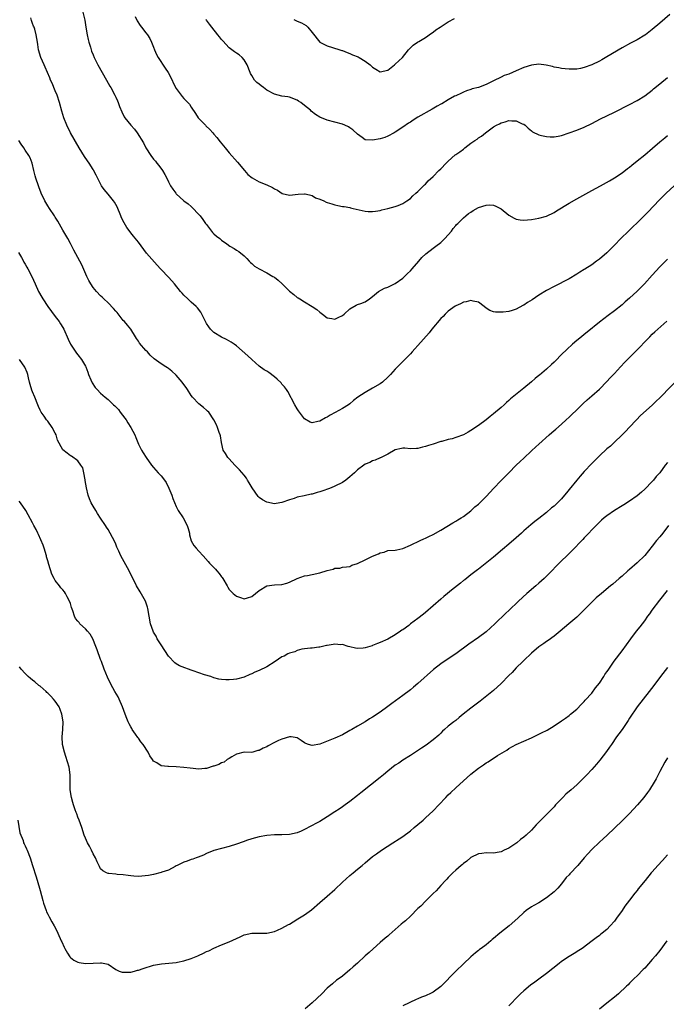
# Model space of a CAD drawing. Units: inches. Extents: x 2520000 to 2523000, y 1551000 to 1554000.
# Drawn here: x 2520126 to 2520297, y 1552006 to 1552267 of the extents above; entities that cross this region are included whole.
import ezdxf

# ---------------------------------------------------------------- set-up
doc = ezdxf.new("R2010")
doc.units = ezdxf.units.IN
doc.header["$MEASUREMENT"] = 0
doc.layers.add('LD25201551_2ft', color=252, linetype='Continuous')

msp = doc.modelspace()

# ---------------------------------------------------------------- linework, layer by layer
at = {"layer": 'LD25201551_2ft'}
for points, elevation in [([(2520142.32, 1552269), (2520142.82, 1552266.82), (2520143.1, 1552265), (2520143.45, 1552263), (2520143.72, 1552261.72), (2520143.9, 1552261), (2520144.32, 1552259.68), (2520144.51, 1552259), (2520144.63, 1552258.63), (2520145, 1552257.68), (2520145.29, 1552257), (2520146.25, 1552255), (2520147.37, 1552253), (2520148.53, 1552251), (2520149.41, 1552249.41), (2520149.68, 1552249), (2520150.74, 1552247), (2520151, 1552246.43), (2520151.47, 1552245.47), (2520151.66, 1552245), (2520152.03, 1552243.97), (2520152.59, 1552242.59), (2520153.25, 1552241.25), (2520153.4, 1552241), (2520155, 1552239.05), (2520155.94, 1552237.94), (2520156.71, 1552237), (2520158.33, 1552234.33), (2520158.97, 1552233), (2520160.28, 1552231), (2520161, 1552230.07), (2520161.49, 1552229.49), (2520161.85, 1552229), (2520162.37, 1552228.37), (2520163.41, 1552227), (2520164, 1552226), (2520164.55, 1552225), (2520165, 1552224), (2520165.53, 1552223), (2520166.09, 1552222.09), (2520166.88, 1552221), (2520167, 1552220.87), (2520169.04, 1552219.04), (2520170.17, 1552218.17), (2520171, 1552217.48), (2520171.25, 1552217.25), (2520173, 1552215.4), (2520173.31, 1552215), (2520174.01, 1552214.01), (2520174.79, 1552213), (2520175, 1552212.7), (2520176.65, 1552210.65), (2520177, 1552210.26), (2520177.68, 1552209.68), (2520178.55, 1552209), (2520179, 1552208.62), (2520180.42, 1552207.58), (2520181.24, 1552207), (2520182.34, 1552206.34), (2520183, 1552205.89), (2520183.54, 1552205.54), (2520185, 1552204.41), (2520185.69, 1552203.69), (2520186.3, 1552203), (2520186.66, 1552202.66), (2520187, 1552202.39), (2520187.73, 1552201.73), (2520189, 1552200.97), (2520191, 1552199.95), (2520192.61, 1552199), (2520193, 1552198.74), (2520193.98, 1552197.98), (2520195.03, 1552197.03), (2520197, 1552195.06), (2520198.16, 1552194.16), (2520199, 1552193.4), (2520199.29, 1552193.29), (2520199.69, 1552193), (2520201, 1552192.27), (2520203, 1552191), (2520204.2, 1552190.2), (2520205, 1552189.54), (2520205.72, 1552189), (2520207, 1552187.99), (2520208.18, 1552187.82), (2520209, 1552187.63), (2520209.91, 1552188.09), (2520211, 1552188.65), (2520211.42, 1552189), (2520213, 1552190.42), (2520214.66, 1552191.34), (2520215, 1552191.54), (2520215.85, 1552191.85), (2520217, 1552192.24), (2520218.16, 1552193), (2520219, 1552193.67), (2520220.55, 1552195), (2520222.15, 1552195.85), (2520223, 1552196.16), (2520225, 1552197.09), (2520227, 1552198.55), (2520227.47, 1552199), (2520228.22, 1552199.78), (2520229, 1552200.48), (2520229.48, 1552201), (2520231.2, 1552203), (2520232.05, 1552203.95), (2520233.05, 1552204.95), (2520235, 1552206.48), (2520235.72, 1552207), (2520237, 1552208), (2520237.54, 1552208.46), (2520238.12, 1552209), (2520239, 1552209.96), (2520239.88, 1552211), (2520240.31, 1552211.69), (2520241, 1552212.48), (2520241.23, 1552212.77), (2520241.5, 1552213), (2520243, 1552214.51), (2520243.64, 1552215), (2520244.35, 1552215.65), (2520245, 1552216.02), (2520245.56, 1552216.44), (2520247, 1552217.19), (2520249, 1552217.89), (2520249.92, 1552217.92), (2520251, 1552217.89), (2520251.62, 1552217.62), (2520253, 1552216.85), (2520255, 1552215.23), (2520256.43, 1552214.43), (2520257, 1552214.16), (2520258, 1552214), (2520259, 1552213.91), (2520259.96, 1552213.96), (2520261, 1552214.08), (2520263, 1552214.39), (2520265, 1552214.96), (2520267, 1552215.95), (2520267.64, 1552216.36), (2520271, 1552218.38), (2520273, 1552219.53), (2520277, 1552221.72), (2520279.29, 1552223), (2520281.7, 1552224.3), (2520283, 1552225.06), (2520285, 1552226.4), (2520286.45, 1552227.55), (2520287, 1552227.95), (2520287.57, 1552228.43), (2520289, 1552229.55), (2520291, 1552231.17), (2520293.07, 1552232.93), (2520295, 1552234.61), (2520296.31, 1552235.69), (2520297, 1552236.27)], 6814), ([(2520297.63, 1552268.37), (2520295, 1552266.06), (2520293, 1552264.36), (2520291.18, 1552263), (2520291, 1552262.87), (2520289, 1552261.67), (2520287.25, 1552260.75), (2520285, 1552259.5), (2520281, 1552257.1), (2520279.66, 1552256.34), (2520279, 1552256), (2520277, 1552255.06), (2520275, 1552254.27), (2520274.04, 1552254.04), (2520273, 1552253.86), (2520271.83, 1552253.83), (2520271, 1552253.85), (2520269.98, 1552253.98), (2520269, 1552254.07), (2520268.25, 1552254.25), (2520267, 1552254.43), (2520266.56, 1552254.56), (2520264.93, 1552254.93), (2520263, 1552255.19), (2520261, 1552254.97), (2520259, 1552254.33), (2520257, 1552253.46), (2520255, 1552252.57), (2520253.8, 1552252.2), (2520253, 1552251.73), (2520251, 1552250.78), (2520250.48, 1552250.48), (2520249, 1552249.82), (2520247, 1552249), (2520245.34, 1552248.66), (2520245, 1552248.48), (2520243.87, 1552248.13), (2520243, 1552247.78), (2520242.51, 1552247.49), (2520241, 1552246.83), (2520240.68, 1552246.68), (2520239, 1552245.77), (2520237.29, 1552244.71), (2520237, 1552244.58), (2520236.05, 1552244.05), (2520234.73, 1552243.27), (2520231, 1552241.15), (2520229.68, 1552240.32), (2520229, 1552239.86), (2520228.47, 1552239.53), (2520227, 1552238.49), (2520225, 1552237.16), (2520224.72, 1552237), (2520223, 1552236.12), (2520222.19, 1552235.81), (2520221, 1552235.44), (2520219, 1552235.03), (2520217, 1552235.19), (2520216.26, 1552235.74), (2520215, 1552236.63), (2520213.79, 1552237.79), (2520213, 1552238.36), (2520212.58, 1552238.58), (2520211.62, 1552239), (2520211, 1552239.31), (2520209, 1552239.86), (2520207, 1552240.36), (2520205, 1552241.2), (2520203.89, 1552241.89), (2520202.76, 1552242.76), (2520202.54, 1552243), (2520201, 1552244.24), (2520199.98, 1552245), (2520199.4, 1552245.4), (2520199, 1552245.7), (2520197, 1552246.46), (2520196.54, 1552246.54), (2520195, 1552246.72), (2520193.95, 1552247), (2520193, 1552247.22), (2520191, 1552248.35), (2520190.07, 1552249), (2520189.47, 1552249.47), (2520189, 1552249.89), (2520188.38, 1552250.38), (2520187.76, 1552251), (2520187, 1552252.21), (2520186.71, 1552252.71), (2520186.58, 1552253), (2520185.83, 1552255), (2520185, 1552256.36), (2520184.49, 1552257), (2520183.67, 1552257.67), (2520183, 1552258.14), (2520182.45, 1552258.45), (2520181.74, 1552259), (2520181, 1552259.55), (2520179.34, 1552261.34), (2520179, 1552261.74), (2520178.45, 1552262.45), (2520178.05, 1552263), (2520176.42, 1552265), (2520175.83, 1552265.83), (2520175, 1552266.87), (2520174.91, 1552267)], 6810), ([(2520298.81, 1552223), (2520296.69, 1552221), (2520294.84, 1552219.16), (2520291.89, 1552216.11), (2520289, 1552213.21), (2520287.88, 1552212.12), (2520286.7, 1552211), (2520284.7, 1552209), (2520283, 1552207.23), (2520281, 1552205.26), (2520279, 1552203.53), (2520278.24, 1552203), (2520277, 1552202.06), (2520275.12, 1552200.88), (2520275, 1552200.79), (2520273.87, 1552200.13), (2520273, 1552199.55), (2520271, 1552198.38), (2520267, 1552196.28), (2520265, 1552195.21), (2520263, 1552194), (2520261.19, 1552192.81), (2520259.96, 1552192.04), (2520259, 1552191.38), (2520258.73, 1552191.27), (2520257, 1552190.34), (2520255.96, 1552189.96), (2520255, 1552189.72), (2520253.51, 1552189.51), (2520251.53, 1552189.53), (2520251, 1552189.61), (2520249.98, 1552189.98), (2520249, 1552190.58), (2520248.55, 1552191), (2520247, 1552192.12), (2520245.6, 1552192.4), (2520245, 1552192.61), (2520243.75, 1552192.25), (2520243, 1552192.16), (2520242.26, 1552191.74), (2520241, 1552191.23), (2520240.88, 1552191.12), (2520239, 1552189.8), (2520238.2, 1552189), (2520237.65, 1552188.35), (2520237, 1552187.83), (2520234.68, 1552185), (2520233.97, 1552184.03), (2520231, 1552180.65), (2520230.18, 1552179.82), (2520229.5, 1552179), (2520229, 1552178.46), (2520227.53, 1552177), (2520227.25, 1552176.75), (2520226.25, 1552175.75), (2520225.58, 1552175), (2520225, 1552174.4), (2520223.72, 1552173), (2520223.36, 1552172.64), (2520223, 1552172.28), (2520221.57, 1552171), (2520221, 1552170.57), (2520219, 1552169.34), (2520217, 1552168.27), (2520215.07, 1552167), (2520213.92, 1552166.08), (2520213, 1552165.25), (2520212.63, 1552165), (2520211, 1552164.01), (2520209.05, 1552162.95), (2520207.77, 1552162.23), (2520207, 1552161.73), (2520206.49, 1552161.51), (2520205, 1552160.66), (2520204.52, 1552160.52), (2520203, 1552160.23), (2520202.42, 1552160.42), (2520201, 1552161.24), (2520199.66, 1552163), (2520199.36, 1552163.36), (2520199, 1552163.87), (2520198.36, 1552165), (2520196.52, 1552168.52), (2520196.17, 1552169), (2520195.71, 1552169.71), (2520195, 1552170.48), (2520194.76, 1552170.76), (2520193.77, 1552171.77), (2520193, 1552172.41), (2520191.51, 1552173.51), (2520191, 1552173.85), (2520190.28, 1552174.28), (2520189, 1552175.17), (2520187, 1552176.94), (2520185.96, 1552177.96), (2520183, 1552180.58), (2520182.37, 1552181), (2520181.58, 1552181.58), (2520180.3, 1552182.3), (2520179, 1552182.89), (2520177, 1552184.13), (2520176.11, 1552185), (2520175.61, 1552185.61), (2520175, 1552186.51), (2520174.72, 1552187), (2520173.75, 1552189), (2520173.49, 1552189.49), (2520172.64, 1552190.64), (2520172.28, 1552191), (2520171, 1552192.2), (2520170.05, 1552193), (2520169, 1552194.04), (2520168.54, 1552194.54), (2520168.15, 1552195), (2520166.57, 1552197), (2520165.81, 1552197.81), (2520165, 1552198.77), (2520163, 1552200.83), (2520162.85, 1552201), (2520161.93, 1552201.93), (2520159.14, 1552205.14), (2520157, 1552208.05), (2520155.68, 1552209.68), (2520155, 1552210.55), (2520154.79, 1552210.79), (2520153.92, 1552211.92), (2520153.19, 1552213.19), (2520152.52, 1552214.52), (2520152.36, 1552215), (2520151.38, 1552217.38), (2520150.65, 1552218.65), (2520150.41, 1552219), (2520149, 1552220.76), (2520147.97, 1552221.97), (2520147.27, 1552223), (2520147, 1552223.46), (2520145.78, 1552225.78), (2520145.12, 1552227.12), (2520145, 1552227.3), (2520143.96, 1552229), (2520143.57, 1552229.57), (2520142.74, 1552230.74), (2520141.31, 1552233), (2520139.02, 1552237), (2520138.03, 1552239), (2520137.3, 1552241), (2520136.75, 1552242.75), (2520136.15, 1552245), (2520135.49, 1552247), (2520135, 1552248.13), (2520134.19, 1552250.19), (2520133.76, 1552251), (2520133.57, 1552251.57), (2520132.9, 1552253), (2520132.36, 1552254.36), (2520132.02, 1552255), (2520131.15, 1552257), (2520130.56, 1552259), (2520130.38, 1552260.38), (2520130.27, 1552261), (2520129.97, 1552263), (2520129.55, 1552264.45), (2520129.37, 1552265), (2520129.25, 1552265.25), (2520129, 1552265.98), (2520128.72, 1552266.72), (2520128.55, 1552267.45)], 6816), ([(2520156.18, 1552267.82), (2520156.67, 1552266.67), (2520157.46, 1552265.46), (2520157.86, 1552265), (2520159, 1552263.53), (2520159.39, 1552263), (2520159.99, 1552262), (2520160.47, 1552261), (2520161, 1552259.72), (2520161.27, 1552259), (2520161.79, 1552257.79), (2520162.2, 1552257), (2520164.1, 1552254.1), (2520164.85, 1552253), (2520165.9, 1552251), (2520166.24, 1552250.23), (2520167, 1552248.75), (2520168.3, 1552247), (2520168.62, 1552246.62), (2520169, 1552246.13), (2520169.58, 1552245.58), (2520170.56, 1552244.56), (2520171, 1552243.82), (2520172.12, 1552242.12), (2520172.79, 1552241), (2520174.74, 1552239), (2520174.89, 1552238.89), (2520175.92, 1552237.92), (2520176.67, 1552237), (2520177, 1552236.64), (2520177.75, 1552235.75), (2520178.61, 1552234.61), (2520179.92, 1552233), (2520181, 1552231.74), (2520183.25, 1552229.25), (2520185.04, 1552227.04), (2520185.98, 1552225.98), (2520187.08, 1552225.08), (2520189, 1552224.04), (2520191, 1552223.21), (2520192.5, 1552222.5), (2520193, 1552222.17), (2520193.82, 1552221.82), (2520195.02, 1552220.98), (2520197, 1552220.47), (2520199.28, 1552220.72), (2520201, 1552220.88), (2520201.14, 1552220.86), (2520203, 1552220.4), (2520203.83, 1552219.83), (2520205, 1552219.48), (2520206.07, 1552219), (2520206.68, 1552218.68), (2520207, 1552218.59), (2520208.17, 1552218.17), (2520209, 1552217.94), (2520209.8, 1552217.8), (2520211, 1552217.53), (2520211.47, 1552217.47), (2520213, 1552217.19), (2520213.17, 1552217.17), (2520213.88, 1552217), (2520215.43, 1552216.57), (2520217, 1552216.24), (2520217.85, 1552216.15), (2520219, 1552216.13), (2520219.78, 1552216.22), (2520221, 1552216.46), (2520221.4, 1552216.6), (2520223, 1552216.98), (2520225, 1552217.52), (2520225.77, 1552217.77), (2520227, 1552218.3), (2520228.04, 1552219), (2520229, 1552219.62), (2520229.64, 1552220.36), (2520230.47, 1552221), (2520231, 1552221.45), (2520232.49, 1552223), (2520232.73, 1552223.27), (2520233, 1552223.45), (2520233.71, 1552224.29), (2520235, 1552225.45), (2520236.5, 1552227), (2520237, 1552227.48), (2520238.43, 1552229), (2520239, 1552229.54), (2520240.85, 1552231.15), (2520241, 1552231.26), (2520242.06, 1552231.94), (2520243, 1552232.72), (2520243.18, 1552232.82), (2520243.39, 1552233), (2520245, 1552234.23), (2520246.06, 1552235), (2520246.64, 1552235.36), (2520247, 1552235.65), (2520247.85, 1552236.15), (2520248.87, 1552237), (2520251, 1552238.56), (2520251.77, 1552239), (2520252.58, 1552239.42), (2520253, 1552239.68), (2520254.07, 1552239.93), (2520255, 1552240.25), (2520255.84, 1552240.16), (2520257, 1552240.19), (2520258.57, 1552239.43), (2520259, 1552239.26), (2520259.34, 1552239), (2520260.2, 1552238.2), (2520261, 1552237.52), (2520261.31, 1552237.31), (2520263, 1552236.46), (2520263.68, 1552236.32), (2520265, 1552236), (2520266.02, 1552235.98), (2520267, 1552235.93), (2520268.13, 1552236.13), (2520269, 1552236.32), (2520271, 1552236.98), (2520273, 1552237.68), (2520275, 1552238.51), (2520277, 1552239.49), (2520279.3, 1552240.7), (2520281, 1552241.52), (2520283, 1552242.46), (2520287, 1552244.48), (2520289, 1552245.56), (2520291, 1552246.81), (2520293, 1552248.35), (2520293.35, 1552248.65), (2520295, 1552249.99), (2520297, 1552251.68)], 6812), ([(2520198.16, 1552267), (2520199, 1552266.61), (2520200.13, 1552266.13), (2520201.4, 1552265.4), (2520201.84, 1552265), (2520203, 1552263.61), (2520205.03, 1552261.03), (2520207, 1552260.02), (2520208.35, 1552259.65), (2520210.29, 1552259), (2520210.83, 1552258.83), (2520211, 1552258.79), (2520212.24, 1552258.24), (2520213, 1552258.02), (2520213.69, 1552257.69), (2520215.14, 1552257.14), (2520215.4, 1552257), (2520217, 1552256.03), (2520218.32, 1552255), (2520218.69, 1552254.69), (2520219, 1552254.37), (2520219.88, 1552253.88), (2520221, 1552253.16), (2520223, 1552253.64), (2520224.82, 1552255), (2520225, 1552255.16), (2520225.91, 1552256.09), (2520226.93, 1552257), (2520228.46, 1552259), (2520229.73, 1552260.27), (2520230.84, 1552261), (2520231.19, 1552261.19), (2520233, 1552262.26), (2520234.56, 1552263.44), (2520235, 1552263.69), (2520235.73, 1552264.27), (2520236.84, 1552265), (2520239, 1552266.4), (2520240.69, 1552267.31)], 6808), ([(2520297, 1552203.55), (2520295, 1552201.48), (2520293, 1552199.31), (2520290.93, 1552197), (2520289.96, 1552196.04), (2520289, 1552195.03), (2520287, 1552193.21), (2520285.79, 1552192.21), (2520285, 1552191.49), (2520283, 1552189.88), (2520281.35, 1552188.65), (2520279, 1552186.84), (2520275.78, 1552184.22), (2520275, 1552183.62), (2520274.23, 1552183), (2520273, 1552181.98), (2520271.88, 1552181), (2520270.38, 1552179.62), (2520269, 1552178.27), (2520267.36, 1552176.64), (2520267, 1552176.27), (2520266.32, 1552175.68), (2520265, 1552174.4), (2520263.15, 1552172.85), (2520263, 1552172.72), (2520262.02, 1552171.98), (2520261, 1552171.08), (2520259, 1552169.39), (2520255.47, 1552166.53), (2520255, 1552166.1), (2520254.4, 1552165.6), (2520253.78, 1552165), (2520253, 1552164.29), (2520251, 1552162.54), (2520250.12, 1552161.88), (2520249, 1552161), (2520247, 1552159.49), (2520245, 1552158.13), (2520244.25, 1552157.75), (2520243, 1552157.05), (2520241, 1552156.31), (2520240, 1552156), (2520239, 1552155.77), (2520237.29, 1552155.29), (2520237, 1552155.22), (2520235, 1552154.56), (2520233.81, 1552154.19), (2520233, 1552153.9), (2520232.21, 1552153.79), (2520231, 1552153.39), (2520230.57, 1552153.43), (2520229, 1552153.32), (2520227.51, 1552153.51), (2520227, 1552153.52), (2520226.63, 1552153.37), (2520225, 1552153.07), (2520223, 1552151.89), (2520221.09, 1552150.91), (2520221, 1552150.89), (2520219.7, 1552150.3), (2520219, 1552150.12), (2520218.28, 1552149.72), (2520217, 1552149.23), (2520216.64, 1552149), (2520215, 1552147.73), (2520214.22, 1552147), (2520213, 1552145.9), (2520211.9, 1552145), (2520211, 1552144.44), (2520209, 1552143.44), (2520208, 1552143), (2520207.29, 1552142.71), (2520205.82, 1552142.18), (2520205, 1552141.9), (2520204.29, 1552141.71), (2520203, 1552141.33), (2520202.71, 1552141.29), (2520200.88, 1552140.88), (2520199, 1552140.49), (2520198.2, 1552140.2), (2520197, 1552139.83), (2520195, 1552139.1), (2520194.4, 1552139), (2520193, 1552138.71), (2520191, 1552139.17), (2520189.83, 1552139.83), (2520189, 1552140.46), (2520188.72, 1552140.72), (2520187.07, 1552143), (2520186.32, 1552144.32), (2520185.89, 1552145), (2520185.57, 1552145.57), (2520185, 1552146.32), (2520183.77, 1552147.77), (2520182.53, 1552149), (2520181, 1552150.66), (2520180.71, 1552151), (2520180.05, 1552152.05), (2520179.47, 1552153), (2520178.97, 1552155), (2520178.73, 1552156.73), (2520178.64, 1552157), (2520178.39, 1552157.61), (2520177.97, 1552159), (2520177.66, 1552159.66), (2520176.97, 1552161), (2520175.62, 1552163), (2520175.3, 1552163.3), (2520175, 1552163.55), (2520174.24, 1552164.24), (2520173, 1552165.22), (2520171.32, 1552167), (2520171, 1552167.41), (2520170.01, 1552169), (2520169.6, 1552169.6), (2520169, 1552170.39), (2520168.58, 1552171), (2520167, 1552172.85), (2520165.88, 1552173.88), (2520165, 1552174.6), (2520164.74, 1552174.74), (2520164.29, 1552175), (2520163, 1552175.8), (2520161.14, 1552177.14), (2520160.14, 1552178.14), (2520159.37, 1552179), (2520159, 1552179.38), (2520157.33, 1552181.33), (2520157, 1552181.86), (2520156.52, 1552182.52), (2520156.26, 1552183), (2520155, 1552185), (2520154.11, 1552186.11), (2520153.33, 1552187), (2520153, 1552187.34), (2520151.38, 1552189.38), (2520151, 1552189.77), (2520150.45, 1552190.45), (2520149, 1552191.97), (2520147.89, 1552193), (2520147.45, 1552193.45), (2520147, 1552193.87), (2520145.89, 1552195), (2520145, 1552196.08), (2520144.38, 1552197), (2520143.9, 1552197.9), (2520143.35, 1552199), (2520142.03, 1552202.03), (2520141.5, 1552203), (2520139.92, 1552205.92), (2520139, 1552207.71), (2520138.3, 1552209), (2520137, 1552211.25), (2520135.65, 1552213.65), (2520135, 1552214.66), (2520134.8, 1552215), (2520133.46, 1552217), (2520133, 1552217.7), (2520132.53, 1552218.53), (2520132.23, 1552219), (2520131.29, 1552221), (2520130.67, 1552222.67), (2520130.54, 1552223), (2520129.84, 1552225), (2520129.65, 1552225.65), (2520129.3, 1552227), (2520128.85, 1552229), (2520128.36, 1552230.36), (2520128.02, 1552231), (2520127, 1552232.44), (2520126.65, 1552233), (2520125.98, 1552233.98), (2520125.37, 1552235)], 6818), ([(2520125.29, 1552205.29), (2520126.04, 1552203.96), (2520126.55, 1552203), (2520126.71, 1552202.71), (2520127, 1552202.26), (2520127.47, 1552201.47), (2520127.77, 1552201), (2520128.82, 1552199), (2520129.64, 1552197), (2520130.55, 1552195), (2520131.45, 1552193.45), (2520131.69, 1552193), (2520132.99, 1552190.99), (2520135, 1552188.34), (2520136.05, 1552187), (2520136.4, 1552186.4), (2520137, 1552185.47), (2520137.27, 1552185), (2520138.39, 1552182.39), (2520139.05, 1552181.05), (2520140.64, 1552178.64), (2520141, 1552178.21), (2520141.96, 1552177), (2520143, 1552175.21), (2520143.11, 1552175), (2520143.59, 1552173.59), (2520143.83, 1552173), (2520144.45, 1552171.55), (2520144.66, 1552171), (2520144.78, 1552170.78), (2520145.56, 1552169.56), (2520146.06, 1552169), (2520147, 1552168.06), (2520148.2, 1552167), (2520149, 1552166.34), (2520150.42, 1552165), (2520150.73, 1552164.73), (2520151.71, 1552163.71), (2520152.21, 1552163), (2520153.45, 1552161.45), (2520153.72, 1552161), (2520154.24, 1552160.24), (2520154.98, 1552159), (2520156.05, 1552157), (2520156.28, 1552156.28), (2520156.83, 1552155), (2520157, 1552154.56), (2520157.8, 1552153), (2520158.29, 1552152.29), (2520159.06, 1552151), (2520160.43, 1552149), (2520161, 1552148.35), (2520161.65, 1552147.65), (2520162.21, 1552147), (2520162.62, 1552146.62), (2520163, 1552146.16), (2520163.93, 1552145), (2520164.36, 1552144.36), (2520165.09, 1552142.91), (2520165.86, 1552141), (2520166.12, 1552140.12), (2520167, 1552138.08), (2520167.54, 1552137), (2520168.83, 1552135), (2520169.94, 1552133), (2520170.21, 1552132.21), (2520170.49, 1552131), (2520170.56, 1552130.56), (2520170.99, 1552128.99), (2520171.68, 1552127.68), (2520172.26, 1552127), (2520173, 1552126.24), (2520174.14, 1552125), (2520175.46, 1552123.46), (2520175.8, 1552123), (2520177.42, 1552121.42), (2520177.74, 1552121), (2520178.34, 1552120.34), (2520179, 1552119.42), (2520179.2, 1552119.2), (2520179.34, 1552119), (2520180.49, 1552117), (2520180.64, 1552116.64), (2520181, 1552116.05), (2520181.51, 1552115.51), (2520182.06, 1552115), (2520183, 1552114.27), (2520184.05, 1552113.95), (2520185, 1552113.63), (2520185.86, 1552113.86), (2520187, 1552114.2), (2520188.01, 1552115), (2520189, 1552115.76), (2520191, 1552117.03), (2520193, 1552117.28), (2520195, 1552117.38), (2520196.25, 1552117.75), (2520197, 1552118), (2520199, 1552118.93), (2520201, 1552119.64), (2520201.78, 1552119.78), (2520203, 1552120.03), (2520205, 1552120.48), (2520207, 1552121.09), (2520208.53, 1552121.47), (2520209, 1552121.69), (2520210.27, 1552121.73), (2520211, 1552121.93), (2520212.04, 1552122.04), (2520213, 1552122.17), (2520213.49, 1552122.51), (2520215, 1552122.98), (2520217, 1552123.93), (2520219, 1552124.92), (2520220.51, 1552125.49), (2520221, 1552125.79), (2520222.05, 1552125.95), (2520223, 1552126.35), (2520225, 1552126.49), (2520225.4, 1552126.6), (2520227, 1552126.94), (2520229, 1552127.79), (2520231.56, 1552129), (2520232.54, 1552129.46), (2520233, 1552129.65), (2520233.88, 1552130.12), (2520235, 1552130.6), (2520237, 1552131.75), (2520240.25, 1552133.75), (2520241, 1552134.13), (2520241.52, 1552134.48), (2520242.41, 1552135), (2520243, 1552135.37), (2520245, 1552136.89), (2520246.08, 1552137.92), (2520247, 1552138.68), (2520249, 1552140.67), (2520250.12, 1552141.88), (2520251, 1552142.77), (2520253, 1552144.89), (2520254.05, 1552145.95), (2520255, 1552146.96), (2520257, 1552148.95), (2520258.07, 1552149.93), (2520259, 1552150.87), (2520261, 1552152.78), (2520262.2, 1552153.8), (2520263, 1552154.58), (2520265.7, 1552157), (2520266.4, 1552157.6), (2520267.44, 1552158.56), (2520269, 1552159.88), (2520270.21, 1552161), (2520271, 1552161.7), (2520271.65, 1552162.35), (2520273, 1552163.66), (2520274.71, 1552165.29), (2520275.74, 1552166.26), (2520277, 1552167.34), (2520279, 1552169.12), (2520281, 1552171.11), (2520281.9, 1552172.1), (2520283, 1552173.25), (2520284.58, 1552175), (2520285.75, 1552176.25), (2520286.48, 1552177), (2520288.75, 1552179.25), (2520289, 1552179.53), (2520289.75, 1552180.25), (2520291, 1552181.64), (2520292.34, 1552183), (2520293, 1552183.65), (2520293.72, 1552184.28), (2520294.49, 1552185), (2520296.85, 1552187.15)], 6820), ([(2520301.02, 1552173), (2520295, 1552166.83), (2520294.04, 1552165.96), (2520293, 1552164.92), (2520289.89, 1552162.11), (2520288.79, 1552161), (2520286.89, 1552159), (2520285.99, 1552158.01), (2520285, 1552157), (2520282.95, 1552155), (2520281.95, 1552154.05), (2520281, 1552153.28), (2520279, 1552151.47), (2520277.78, 1552150.22), (2520277, 1552149.46), (2520275, 1552147.27), (2520273.93, 1552146.07), (2520273, 1552145), (2520271, 1552142.5), (2520270.31, 1552141.69), (2520269.77, 1552141), (2520269, 1552140.11), (2520267, 1552138.16), (2520266.33, 1552137.67), (2520265, 1552136.46), (2520263, 1552134.88), (2520261.91, 1552134.08), (2520260.82, 1552133.18), (2520259, 1552131.57), (2520258.39, 1552131), (2520257.65, 1552130.35), (2520257, 1552129.72), (2520255, 1552128.03), (2520253.34, 1552126.66), (2520251, 1552124.63), (2520247.88, 1552122.12), (2520247, 1552121.48), (2520246.74, 1552121.26), (2520245, 1552119.93), (2520243.36, 1552118.64), (2520243, 1552118.4), (2520242.25, 1552117.75), (2520239.91, 1552115.91), (2520238.79, 1552115), (2520237.82, 1552114.18), (2520237, 1552113.53), (2520233, 1552109.95), (2520232.46, 1552109.54), (2520231, 1552108.35), (2520229.05, 1552106.95), (2520228.56, 1552106.56), (2520227, 1552105.41), (2520226.74, 1552105.26), (2520226.39, 1552105), (2520225, 1552104.04), (2520223, 1552102.93), (2520221, 1552102.04), (2520220.25, 1552101.75), (2520219, 1552101.2), (2520218.83, 1552101.17), (2520217, 1552100.58), (2520216.49, 1552100.49), (2520215, 1552100.41), (2520214.48, 1552100.48), (2520213, 1552100.84), (2520212.53, 1552101), (2520211, 1552101.45), (2520210.58, 1552101.42), (2520209, 1552101.54), (2520208.52, 1552101.48), (2520207, 1552101.23), (2520206.78, 1552101.22), (2520205.74, 1552101), (2520205, 1552100.82), (2520204.75, 1552100.75), (2520203, 1552100.56), (2520202.53, 1552100.53), (2520201, 1552100.34), (2520200.28, 1552100.28), (2520199, 1552099.9), (2520198.41, 1552099.59), (2520197, 1552099.22), (2520196.57, 1552099), (2520195.58, 1552098.42), (2520195, 1552098.2), (2520193.16, 1552097), (2520191, 1552095.62), (2520189, 1552094.62), (2520187.85, 1552094.15), (2520187, 1552093.72), (2520186.46, 1552093.54), (2520185, 1552092.87), (2520183, 1552092.33), (2520182.21, 1552092.21), (2520181, 1552092.12), (2520180.11, 1552092.11), (2520179, 1552092.23), (2520178.33, 1552092.33), (2520177, 1552092.69), (2520176.17, 1552093), (2520174.53, 1552093.47), (2520171.46, 1552094.54), (2520171, 1552094.72), (2520170.23, 1552095), (2520169.31, 1552095.31), (2520167.85, 1552095.85), (2520167, 1552096.4), (2520166.61, 1552096.61), (2520165, 1552098.43), (2520163, 1552101.43), (2520162.01, 1552103), (2520161.66, 1552103.66), (2520161, 1552104.79), (2520160.9, 1552105), (2520160.2, 1552107), (2520159.81, 1552109), (2520159.48, 1552111), (2520159.39, 1552111.39), (2520158.85, 1552113), (2520157.47, 1552115.47), (2520156.52, 1552117), (2520154.53, 1552121), (2520152.34, 1552125), (2520151.81, 1552126.19), (2520151.29, 1552127.29), (2520151, 1552128.05), (2520150.57, 1552129), (2520150.14, 1552129.86), (2520149.54, 1552131), (2520149, 1552131.91), (2520148.53, 1552132.53), (2520148.27, 1552133), (2520147, 1552134.91), (2520146.18, 1552136.18), (2520145.71, 1552137), (2520145, 1552138.11), (2520144.54, 1552139), (2520144.07, 1552140.07), (2520143.72, 1552141), (2520143.22, 1552143), (2520142.93, 1552144.93), (2520142.88, 1552145.12), (2520142.56, 1552147), (2520142.28, 1552148.28), (2520141.79, 1552149), (2520141, 1552150.1), (2520139.33, 1552151.33), (2520139, 1552151.44), (2520138.14, 1552152.14), (2520137.01, 1552153.01), (2520135.62, 1552155.62), (2520135.22, 1552157), (2520135, 1552157.46), (2520134.2, 1552159), (2520133, 1552160.65), (2520132.83, 1552160.83), (2520132.71, 1552161), (2520132.04, 1552161.96), (2520131.27, 1552163), (2520131.17, 1552163.17), (2520131, 1552163.59), (2520130.55, 1552164.55), (2520130.38, 1552165), (2520129.59, 1552167), (2520129, 1552168.37), (2520128.82, 1552168.82), (2520128.34, 1552170.34), (2520128.15, 1552171), (2520127.9, 1552172.1), (2520127.71, 1552173), (2520127.55, 1552173.55), (2520126.97, 1552174.97), (2520125.52, 1552177)], 6822), ([(2520297, 1552149.72), (2520296.42, 1552149), (2520294.98, 1552147), (2520294.04, 1552145.96), (2520293.29, 1552145), (2520293, 1552144.67), (2520291, 1552142.62), (2520290.15, 1552141.85), (2520289, 1552140.85), (2520287, 1552139.44), (2520285.48, 1552138.52), (2520285, 1552138.19), (2520283, 1552136.95), (2520281, 1552135.57), (2520280.31, 1552135), (2520279.61, 1552134.39), (2520279, 1552133.89), (2520278.57, 1552133.43), (2520278.12, 1552133), (2520277, 1552131.87), (2520276.21, 1552131), (2520275, 1552129.72), (2520274.66, 1552129.33), (2520271.72, 1552126.28), (2520271, 1552125.6), (2520270.41, 1552125), (2520269, 1552123.61), (2520265, 1552119.57), (2520264.41, 1552119), (2520263.68, 1552118.32), (2520263, 1552117.72), (2520262.16, 1552117), (2520259.77, 1552115), (2520257.61, 1552113), (2520255, 1552110.5), (2520254.25, 1552109.75), (2520251.35, 1552107), (2520249, 1552104.88), (2520247, 1552103.36), (2520244.43, 1552101.57), (2520241, 1552099.01), (2520237.9, 1552097), (2520237, 1552096.39), (2520235.1, 1552094.9), (2520231, 1552091.15), (2520229.82, 1552090.18), (2520229, 1552089.49), (2520227, 1552087.99), (2520224.1, 1552085.9), (2520223, 1552085.06), (2520221, 1552083.59), (2520219, 1552082.27), (2520218.2, 1552081.8), (2520217, 1552081.04), (2520215, 1552079.86), (2520213.49, 1552079), (2520213, 1552078.7), (2520211, 1552077.59), (2520209, 1552076.67), (2520205, 1552075.11), (2520203, 1552074.73), (2520202.06, 1552075), (2520201.28, 1552075.28), (2520201, 1552075.44), (2520200.06, 1552076.06), (2520199, 1552076.73), (2520197.41, 1552077), (2520197, 1552077.05), (2520195, 1552076.46), (2520194.09, 1552076.09), (2520193, 1552075.57), (2520191.38, 1552074.62), (2520191, 1552074.43), (2520190, 1552074), (2520189, 1552073.43), (2520188.6, 1552073.4), (2520187.25, 1552073), (2520186.93, 1552072.93), (2520185, 1552072.98), (2520183, 1552072.44), (2520181.73, 1552071.73), (2520181, 1552071.27), (2520180.53, 1552071), (2520179.67, 1552070.33), (2520179, 1552070.11), (2520178.25, 1552069.75), (2520177, 1552069.29), (2520176.75, 1552069.25), (2520175, 1552068.67), (2520174.62, 1552068.62), (2520173, 1552068.48), (2520170.71, 1552068.71), (2520169, 1552068.92), (2520167, 1552069.09), (2520165, 1552069.16), (2520164.8, 1552069.2), (2520163, 1552069.35), (2520161.88, 1552070.12), (2520161, 1552070.61), (2520160.75, 1552071), (2520159.99, 1552071.99), (2520159.61, 1552073), (2520158.28, 1552075), (2520157.68, 1552075.68), (2520157, 1552076.65), (2520156.83, 1552076.83), (2520156.23, 1552077.77), (2520155.36, 1552079), (2520155.23, 1552079.23), (2520155, 1552079.67), (2520154.52, 1552080.52), (2520154.33, 1552081), (2520153.93, 1552081.93), (2520153.52, 1552083), (2520152.81, 1552085), (2520151.9, 1552087), (2520151.61, 1552087.61), (2520150.74, 1552089), (2520149.69, 1552091), (2520148.83, 1552092.83), (2520147.97, 1552095), (2520147.21, 1552097), (2520147, 1552097.53), (2520146.1, 1552100.1), (2520145.77, 1552101), (2520144.96, 1552103), (2520144.2, 1552104.2), (2520143.57, 1552105), (2520143, 1552105.65), (2520141.52, 1552107), (2520141.28, 1552107.28), (2520141, 1552107.65), (2520140.37, 1552108.37), (2520140.06, 1552109), (2520139.62, 1552110.38), (2520139.28, 1552111.28), (2520139, 1552112.37), (2520138.79, 1552113), (2520138.15, 1552114.15), (2520137.72, 1552115), (2520137.4, 1552115.4), (2520137, 1552115.96), (2520136.46, 1552116.46), (2520136.1, 1552117), (2520135, 1552118.47), (2520134.68, 1552119), (2520134.08, 1552120.08), (2520133.3, 1552122.7), (2520133, 1552123.63), (2520132.72, 1552124.72), (2520132.66, 1552125), (2520132.03, 1552127), (2520131.77, 1552127.77), (2520130.59, 1552130.59), (2520130.35, 1552131), (2520129.95, 1552131.95), (2520129.33, 1552133), (2520129, 1552133.75), (2520127.85, 1552135.85), (2520127.19, 1552137), (2520125.77, 1552139), (2520125.44, 1552139.44)], 6824), ([(2520297.32, 1552133), (2520295.8, 1552131), (2520295, 1552130), (2520294.16, 1552129), (2520293, 1552127.53), (2520291, 1552125.1), (2520289, 1552123.13), (2520287, 1552121.38), (2520286.54, 1552121), (2520285, 1552119.61), (2520284.27, 1552119), (2520282.54, 1552117.46), (2520281.94, 1552117), (2520279.53, 1552115), (2520278.19, 1552113.81), (2520277.31, 1552113), (2520275, 1552110.66), (2520273, 1552108.73), (2520270.95, 1552107), (2520268.63, 1552105), (2520267, 1552103.7), (2520265.43, 1552102.57), (2520265, 1552102.3), (2520264.26, 1552101.74), (2520263, 1552100.9), (2520261, 1552099.23), (2520259, 1552097.27), (2520258.75, 1552097), (2520257, 1552095.28), (2520255.89, 1552094.11), (2520255, 1552093.24), (2520253, 1552091.16), (2520251, 1552089.35), (2520247.48, 1552086.52), (2520245, 1552084.6), (2520242.97, 1552083), (2520241.87, 1552082.13), (2520241, 1552081.4), (2520240.47, 1552081), (2520239, 1552079.84), (2520238.01, 1552079), (2520237.48, 1552078.52), (2520237, 1552078.02), (2520236.48, 1552077.52), (2520235, 1552076.21), (2520233.15, 1552074.85), (2520231.96, 1552074.04), (2520229, 1552072.13), (2520227, 1552070.88), (2520225.92, 1552070.08), (2520225, 1552069.51), (2520223, 1552067.93), (2520221.88, 1552067), (2520221.41, 1552066.59), (2520221, 1552066.29), (2520215.83, 1552062.17), (2520215, 1552061.48), (2520213, 1552059.93), (2520211.69, 1552059), (2520211, 1552058.48), (2520210.1, 1552057.9), (2520209, 1552057.13), (2520207, 1552055.82), (2520205, 1552054.64), (2520203.93, 1552054.07), (2520203, 1552053.55), (2520202.62, 1552053.38), (2520201, 1552052.49), (2520200.08, 1552052.08), (2520199, 1552051.62), (2520197, 1552051.17), (2520195, 1552051.09), (2520193, 1552051.06), (2520191, 1552050.88), (2520189, 1552050.58), (2520187, 1552050.06), (2520185.58, 1552049.58), (2520185, 1552049.36), (2520184.75, 1552049.25), (2520183, 1552048.64), (2520181, 1552048.01), (2520177, 1552046.93), (2520175, 1552046.14), (2520174.26, 1552045.74), (2520172.84, 1552045.16), (2520172.3, 1552045), (2520171.37, 1552044.63), (2520171, 1552044.54), (2520169.89, 1552044.11), (2520169, 1552043.86), (2520168.46, 1552043.54), (2520167.28, 1552043), (2520167, 1552042.83), (2520166.69, 1552042.69), (2520165, 1552041.75), (2520163.2, 1552041.2), (2520163, 1552041.12), (2520161, 1552040.59), (2520159.71, 1552040.29), (2520157.88, 1552040.12), (2520157, 1552040.09), (2520155.83, 1552040.17), (2520155, 1552040.21), (2520154.27, 1552040.27), (2520153, 1552040.45), (2520151.39, 1552040.61), (2520151, 1552040.63), (2520149.18, 1552040.82), (2520149, 1552040.82), (2520148.55, 1552041), (2520147.57, 1552041.57), (2520147, 1552042.12), (2520146.66, 1552042.66), (2520146.1, 1552043.9), (2520145.63, 1552045), (2520145, 1552046.09), (2520144.56, 1552047), (2520144.1, 1552048.1), (2520143.5, 1552049), (2520143, 1552050.17), (2520142.68, 1552051), (2520142.04, 1552053), (2520141.31, 1552055), (2520141, 1552055.77), (2520140.68, 1552056.68), (2520140.54, 1552057), (2520140.26, 1552057.74), (2520139.85, 1552059), (2520139.67, 1552059.67), (2520139.29, 1552061), (2520138.96, 1552063), (2520138.93, 1552064.93), (2520138.97, 1552067), (2520138.67, 1552069), (2520137.81, 1552071.81), (2520137.4, 1552073), (2520136.92, 1552075), (2520136.83, 1552077), (2520136.99, 1552079), (2520137.05, 1552081), (2520136.76, 1552083), (2520136.3, 1552084.3), (2520136, 1552085), (2520135, 1552086.49), (2520134.57, 1552087), (2520133.78, 1552087.78), (2520133, 1552088.63), (2520132.79, 1552088.79), (2520132.58, 1552089), (2520131, 1552090.42), (2520130.65, 1552090.65), (2520129.56, 1552091.56), (2520129, 1552092.06), (2520128.45, 1552092.45), (2520127.82, 1552093), (2520127, 1552093.85), (2520125.94, 1552095), (2520125.56, 1552095.56)], 6826), ([(2520125.05, 1552054.95), (2520125.61, 1552051.61), (2520126.46, 1552049.54), (2520126.62, 1552049), (2520126.73, 1552048.73), (2520127, 1552048.16), (2520127.36, 1552047.36), (2520127.55, 1552047), (2520128.34, 1552045), (2520128.95, 1552042.95), (2520129.94, 1552039.94), (2520130.42, 1552038.42), (2520130.8, 1552037), (2520131, 1552036.36), (2520131.71, 1552033.71), (2520131.92, 1552033), (2520132.6, 1552031), (2520132.71, 1552030.71), (2520133, 1552030.05), (2520133.34, 1552029.34), (2520134.07, 1552028.07), (2520134.7, 1552027), (2520135.49, 1552025.49), (2520135.72, 1552025), (2520136.57, 1552023), (2520136.71, 1552022.71), (2520137.32, 1552021.32), (2520137.49, 1552021), (2520138.26, 1552019.74), (2520138.81, 1552018.81), (2520139, 1552018.59), (2520139.89, 1552017.89), (2520141, 1552017.36), (2520141.3, 1552017.3), (2520143, 1552017.03), (2520145, 1552017.06), (2520147, 1552017.19), (2520147.19, 1552017.19), (2520148.15, 1552017), (2520149, 1552016.79), (2520151, 1552015.45), (2520151.94, 1552015), (2520152.72, 1552014.72), (2520153, 1552014.69), (2520154.71, 1552014.71), (2520155, 1552014.73), (2520156.01, 1552015), (2520156.78, 1552015.22), (2520157, 1552015.24), (2520158.29, 1552015.71), (2520161, 1552016.53), (2520163.09, 1552016.91), (2520165.05, 1552017.05), (2520167, 1552017.28), (2520167.34, 1552017.34), (2520169, 1552017.71), (2520171, 1552018.32), (2520172.72, 1552019), (2520172.91, 1552019.09), (2520174.26, 1552019.74), (2520175, 1552020.16), (2520175.61, 1552020.39), (2520177, 1552021.1), (2520179, 1552021.94), (2520181, 1552022.71), (2520183, 1552023.6), (2520183.92, 1552024.08), (2520185, 1552024.56), (2520187, 1552025.08), (2520191, 1552025.07), (2520193, 1552025.49), (2520193.8, 1552025.8), (2520195, 1552026.33), (2520196.7, 1552027.3), (2520197, 1552027.45), (2520197.95, 1552028.05), (2520199.21, 1552028.79), (2520201, 1552029.92), (2520202.78, 1552031.22), (2520205, 1552033.14), (2520207, 1552034.83), (2520209, 1552036.62), (2520211, 1552038.54), (2520213, 1552040.31), (2520213.87, 1552041), (2520215, 1552041.97), (2520216.25, 1552043), (2520217, 1552043.67), (2520219, 1552045.31), (2520219.99, 1552046.01), (2520221.34, 1552047), (2520224.35, 1552049), (2520226, 1552050), (2520227, 1552050.68), (2520229, 1552052.18), (2520229.98, 1552053), (2520231, 1552053.82), (2520232.34, 1552055), (2520233, 1552055.54), (2520235, 1552057.4), (2520236.51, 1552059), (2520238.37, 1552061), (2520239, 1552061.65), (2520239.68, 1552062.32), (2520241, 1552063.56), (2520245, 1552067.15), (2520247, 1552068.77), (2520248.34, 1552069.66), (2520249, 1552070.16), (2520249.55, 1552070.45), (2520252.05, 1552072.05), (2520254.47, 1552073.53), (2520255, 1552073.91), (2520257, 1552074.97), (2520261, 1552076.76), (2520263, 1552077.71), (2520263.83, 1552078.17), (2520265, 1552078.71), (2520265.17, 1552078.83), (2520267, 1552079.93), (2520269, 1552081.27), (2520270, 1552082), (2520271, 1552082.71), (2520271.36, 1552083), (2520273, 1552084.4), (2520274.28, 1552085.72), (2520275, 1552086.38), (2520275.28, 1552086.72), (2520277, 1552088.62), (2520278, 1552090), (2520279, 1552091.28), (2520280.17, 1552093), (2520280.49, 1552093.51), (2520281, 1552094.24), (2520281.3, 1552094.7), (2520282.94, 1552097.06), (2520285, 1552099.82), (2520287.31, 1552103), (2520288.85, 1552105), (2520289.81, 1552106.19), (2520290.4, 1552107), (2520291, 1552107.79), (2520291.87, 1552109), (2520292.36, 1552109.64), (2520293, 1552110.56), (2520295, 1552113.26), (2520297, 1552115.75)], 6828), ([(2520297, 1552095.37), (2520295.17, 1552093), (2520293.39, 1552090.61), (2520292.15, 1552089), (2520290.56, 1552087), (2520289, 1552084.95), (2520287, 1552081.98), (2520286.62, 1552081.38), (2520285, 1552079.02), (2520284.17, 1552077.83), (2520283.57, 1552077), (2520282.18, 1552075), (2520281.71, 1552074.29), (2520280.88, 1552073.12), (2520279.16, 1552070.84), (2520278.24, 1552069.76), (2520277, 1552068.4), (2520275.67, 1552067), (2520275, 1552066.27), (2520273, 1552064.3), (2520271.54, 1552063), (2520270.17, 1552061.83), (2520269.32, 1552061), (2520267.41, 1552059), (2520267, 1552058.53), (2520266.26, 1552057.74), (2520265, 1552056.5), (2520263.55, 1552055), (2520263, 1552054.47), (2520262.29, 1552053.71), (2520261.66, 1552053), (2520261, 1552052.33), (2520259.62, 1552051), (2520259, 1552050.45), (2520258.14, 1552049.86), (2520257.12, 1552049), (2520256.65, 1552048.65), (2520255, 1552047.53), (2520253.84, 1552047), (2520253, 1552046.59), (2520252.48, 1552046.48), (2520251, 1552046.27), (2520249, 1552046.33), (2520247.86, 1552046.14), (2520247, 1552046.05), (2520245, 1552045.05), (2520243.89, 1552044.11), (2520243, 1552043.5), (2520242.74, 1552043.26), (2520242.44, 1552043), (2520241, 1552041.71), (2520240.25, 1552041), (2520239.64, 1552040.36), (2520239, 1552039.79), (2520238.64, 1552039.36), (2520238.27, 1552039), (2520237, 1552037.66), (2520236.42, 1552037), (2520235.78, 1552036.22), (2520235, 1552035.55), (2520234.75, 1552035.25), (2520233, 1552033.55), (2520231.77, 1552032.23), (2520231, 1552031.55), (2520229, 1552029.56), (2520227.66, 1552028.34), (2520227, 1552027.77), (2520226.57, 1552027.43), (2520225, 1552026.04), (2520223.38, 1552024.62), (2520223, 1552024.25), (2520222.3, 1552023.69), (2520221, 1552022.53), (2520219.11, 1552020.9), (2520218.05, 1552019.95), (2520217.05, 1552019), (2520215, 1552017.11), (2520213.85, 1552016.15), (2520213, 1552015.29), (2520211, 1552013.69), (2520210.1, 1552013), (2520209.45, 1552012.55), (2520208.35, 1552011.65), (2520207, 1552010.44), (2520205.51, 1552009), (2520203, 1552006.62), (2520201.17, 1552005)], 6830), ([(2520297, 1552071.51), (2520296.33, 1552070.33), (2520295, 1552067.87), (2520294.57, 1552067), (2520294.07, 1552065.93), (2520293.54, 1552065), (2520292.28, 1552063), (2520291.74, 1552062.26), (2520290.76, 1552061), (2520289.07, 1552059), (2520287, 1552056.76), (2520285, 1552054.76), (2520281.06, 1552051), (2520279.98, 1552050.02), (2520279, 1552049.16), (2520277, 1552047.24), (2520275.95, 1552046.05), (2520275, 1552045.01), (2520273.26, 1552043), (2520271.21, 1552040.79), (2520271, 1552040.53), (2520270.25, 1552039.75), (2520269, 1552038.13), (2520267.97, 1552037), (2520267, 1552035.97), (2520265, 1552034.36), (2520263, 1552033.11), (2520261.66, 1552032.34), (2520261, 1552032), (2520259.59, 1552031), (2520259, 1552030.55), (2520257.43, 1552029), (2520255.17, 1552027), (2520252.62, 1552025), (2520251, 1552023.63), (2520250.64, 1552023.36), (2520250.24, 1552023), (2520249, 1552021.98), (2520247.74, 1552021), (2520247.31, 1552020.69), (2520247, 1552020.42), (2520246.21, 1552019.79), (2520245, 1552018.75), (2520243, 1552016.89), (2520241, 1552014.97), (2520237.13, 1552011), (2520237, 1552010.88), (2520235, 1552009.43), (2520234.14, 1552009), (2520233.36, 1552008.64), (2520233, 1552008.46), (2520231.91, 1552008.09), (2520231, 1552007.65), (2520230.51, 1552007.49), (2520227, 1552005.79)], 6832), ([(2520297, 1552045.8), (2520295.72, 1552044.28), (2520294.51, 1552043), (2520293, 1552041.27), (2520292.75, 1552041), (2520291.09, 1552039), (2520289.26, 1552036.74), (2520289, 1552036.36), (2520288.4, 1552035.6), (2520287, 1552033.78), (2520285.77, 1552032.23), (2520285, 1552031.07), (2520283.55, 1552029), (2520283, 1552028.25), (2520281.89, 1552027), (2520281, 1552026.05), (2520279.75, 1552025), (2520279.32, 1552024.68), (2520279, 1552024.4), (2520278.18, 1552023.82), (2520277.14, 1552023), (2520274.48, 1552021), (2520273.59, 1552020.41), (2520272.35, 1552019.65), (2520271, 1552018.87), (2520269, 1552017.5), (2520268.39, 1552017), (2520265, 1552014.37), (2520263, 1552012.88), (2520261.91, 1552012.09), (2520260.77, 1552011.23), (2520259, 1552009.77), (2520258.16, 1552009), (2520257.57, 1552008.43), (2520255, 1552005.79)], 6834), ([(2520296.87, 1552023), (2520295, 1552020.47), (2520293.82, 1552019), (2520293, 1552018.02), (2520291, 1552015.79), (2520290.62, 1552015.38), (2520289, 1552013.75), (2520288.25, 1552013), (2520287, 1552011.82), (2520286.61, 1552011.39), (2520286.22, 1552011), (2520284.03, 1552009), (2520283, 1552008.12), (2520281, 1552006.49), (2520279, 1552004.94)], 6836)]:
    msp.add_lwpolyline(points, dxfattribs=dict(at, elevation=elevation))

doc.saveas('drawing.dxf')
